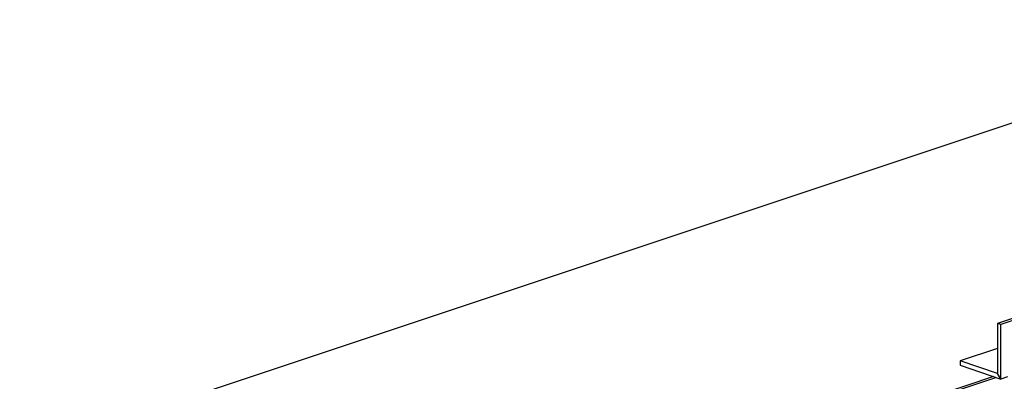
# Model space of a CAD drawing. Units: inches. Extents: x -436 to 64, y 76 to 314.
# Drawn here: x -407 to -380, y 246 to 255 of the extents above; entities that cross this region are included whole.
import ezdxf

# ---------------------------------------------------------------- set-up
doc = ezdxf.new("R2010")
doc.units = ezdxf.units.IN
doc.header["$MEASUREMENT"] = 0

msp = doc.modelspace()

# ---------------------------------------------------------------- linework, layer by layer
for p, q in [((-371.787, 255.359), (-406.727, 243.709)), ((-374.881, 249.078), (-380.502, 247.209)), ((-374.791, 249.052), (-380.411, 247.183)), ((-380.502, 247.209), (-380.502, 245.868)), ((-380.411, 247.183), (-380.502, 247.209)), ((-380.411, 245.714), (-380.411, 247.183)), ((-380.502, 246.539), (-381.507, 246.204)), ((-380.502, 245.868), (-381.507, 246.204)), ((-381.507, 246.204), (-381.507, 246.088)), ((-381.507, 246.088), (-380.411, 245.714)), ((-380.411, 245.714), (-380.502, 245.868)), ((-380.608, 245.781), (-389.396, 242.852)), ((-389.319, 242.826), (-380.551, 245.762)), ((-380.231, 245.774), (-380.411, 245.714))]:
    msp.add_line(p, q)

doc.saveas('drawing.dxf')
